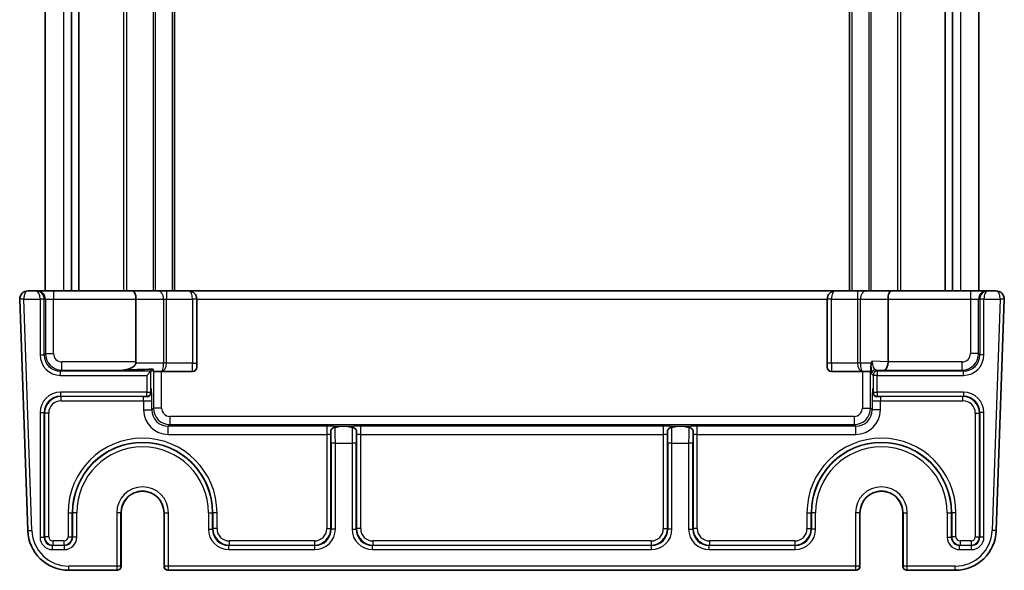
# Model space of a CAD drawing. Units: millimetres. Extents: x 29 to 3578, y 16 to 718.
# Drawn here: x 1583 to 1703, y 421 to 488 of the extents above; entities that cross this region are included whole.
import ezdxf

# ---------------------------------------------------------------- set-up
doc = ezdxf.new("R2010")
doc.units = ezdxf.units.MM
doc.header["$LTSCALE"] = 2
doc.layers.add('Visible (ISO)', color=7, linetype='Continuous', lineweight=35)
doc.layers.add('Visible Narrow (ISO)', color=7, linetype='Continuous', lineweight=25)

msp = doc.modelspace()

# ---------------------------------------------------------------- linework, layer by layer
at = {"layer": 'Visible (ISO)'}
for p, q in [((1586.5438, 520.8122), (1586.5438, 454.8122)), ((1589.7347, 520.8122), (1589.7347, 454.8122)), ((1590.6528, 520.8122), (1590.6528, 454.8122)), ((1602.2938, 520.8122), (1602.2938, 454.8122)), ((1684.4938, 520.8122), (1684.4938, 454.8122)), ((1696.1348, 520.8122), (1696.1348, 454.8122)), ((1697.0528, 520.8122), (1697.0528, 454.8122)), ((1700.2438, 520.8122), (1700.2438, 454.8122)), ((1585.4281, 454.8122), (1584.4293, 454.8122)), ((1585.5597, 454.8122), (1585.4281, 454.8122)), ((1587.5585, 454.8122), (1585.5597, 454.8122)), ((1597.1795, 454.8122), (1587.5585, 454.8122)), ((1600.2402, 454.8122), (1597.1795, 454.8122)), ((1601.3009, 454.8122), (1600.2402, 454.8122)), ((1603.9938, 454.8122), (1601.3009, 454.8122)), ((1682.7938, 454.8122), (1603.9938, 454.8122)), ((1685.4867, 454.8122), (1682.7938, 454.8122)), ((1686.5473, 454.8122), (1685.4867, 454.8122)), ((1689.608, 454.8122), (1686.5473, 454.8122)), ((1699.229, 454.8122), (1689.608, 454.8122)), ((1701.2278, 454.8122), (1699.229, 454.8122)), ((1701.3594, 454.8122), (1701.2278, 454.8122)), ((1702.3582, 454.8122), (1701.3594, 454.8122)), ((1583.4299, 453.7773), (1584.4126, 425.6377)), ((1597.5938, 453.8122), (1597.5938, 446.1769)), ((1604.9938, 446.0122), (1604.9938, 453.8122)), ((1681.7938, 453.8122), (1681.7938, 446.0122)), ((1689.1938, 453.8122), (1689.1938, 446.1871)), ((1702.375, 425.6377), (1703.3576, 453.7773)), ((1599.4106, 445.029), (1598.9109, 444.5293)), ((1599.4106, 445.029), (1599.6804, 445.2989)), ((1599.7163, 445.0122), (1600.6789, 445.0122)), ((1600.7156, 445.0122), (1604.4938, 445.0122)), ((1604.9938, 446.0122), (1604.9938, 445.5122)), ((1681.7938, 445.5122), (1681.7938, 446.0122)), ((1682.2938, 445.0122), (1686.0719, 445.0122)), ((1686.1086, 445.0122), (1687.0712, 445.0122)), ((1595.7805, 427.8122), (1595.7805, 421.3122)), ((1601.007, 421.3122), (1601.007, 427.8122)), ((1685.7805, 427.8122), (1685.7805, 421.3122)), ((1691.007, 421.3122), (1691.007, 427.8122)), ((1589.4095, 420.8122), (1595.2412, 420.8122)), ((1595.2412, 420.8122), (1595.2805, 420.8122)), ((1601.507, 420.8122), (1601.5463, 420.8122)), ((1601.5463, 420.8122), (1685.2412, 420.8122)), ((1685.2412, 420.8122), (1685.2805, 420.8122)), ((1691.507, 420.8122), (1691.5463, 420.8122)), ((1691.5463, 420.8122), (1697.378, 420.8122))]:
    msp.add_line(p, q, dxfattribs=at)
for centre, radius, start, end in [((1584.4293, 453.8122), 1, 90, 180), ((1603.9938, 453.8122), 1, 0, 90), ((1682.7938, 453.8122), 1, 90, 180), ((1702.3582, 453.8122), 1, 0, 90), ((1584.4293, 453.8122), 1, 180, 182), ((1702.3582, 453.8122), 1, 358, 0), ((1596.5938, 446.1769), 1, 350.518034, 0), ((1604.4938, 445.5122), 0.5, 270, 0), ((1682.2938, 445.5122), 0.5, 180, 270), ((1598.3938, 427.8122), 2.6133, 0, 180), ((1688.3938, 427.8122), 2.6133, 0, 180), ((1589.4095, 425.8122), 5, 182, 270), ((1697.378, 425.8122), 5, 270, 358), ((1595.2805, 421.3122), 0.5, 270, 0), ((1601.507, 421.3122), 0.5, 180, 270), ((1685.2805, 421.3122), 0.5, 270, 0), ((1691.507, 421.3122), 0.5, 180, 270)]:
    msp.add_arc(centre, radius, start, end, dxfattribs=at)
for centre, major_axis, ratio, start_param, end_param in [((1597.1795, 453.8122), (0, -1), 0.41421356, 1.57079633, 3.14159265), ((1689.608, 453.8122), (0, -1), 0.41421356, 3.14159265, 4.71238898), ((1688.7795, 446.1769), (0.0175, 1), 0.4140351, 3.18372612, 4.71961586), ((1687.7795, 446.2118), (1.4138, -0.0494), 0.70689131, 0.01445377, 0.02468018), ((1619.1158, 446.0122), (-28.6712, -0.9988), 0.0017183, 0.63257813, 0.82587333), ((1599.7163, 446.0122), (0, 1), 0.05117241, 2.36500481, 3.14031713), ((1687.0712, 446.0122), (0, -1), 0.05117241, 0.00127552, 1.2848317)]:
    msp.add_ellipse(centre, major_axis=major_axis, ratio=ratio, start_param=start_param, end_param=end_param, dxfattribs=at)
for points, knots in [([(1687.1707, 446.0122), (1687.1931, 446.0971), (1687.2231, 446.177), (1687.2608, 446.253), (1687.2612, 446.2538), (1687.2616, 446.2546)], [0.0390318376, 0.0390318376, 0.0390318376, 0.0390318376, 0.0664098384, 0.0664098384, 0.0667032785, 0.0667032785, 0.0667032785, 0.0667032785]), ([(1597.5801, 446.0122), (1597.5793, 446.0076), (1597.5785, 446.003), (1597.5643, 445.932), (1597.5342, 445.8673), (1597.4548, 445.7518), (1597.4056, 445.7007), (1597.2232, 445.5408), (1597.0371, 445.4436), (1596.595, 445.2653), (1596.2447, 445.1857), (1595.9934, 445.1775)], [-0.207278935, -0.207278935, -0.207278935, -0.207278935, -0.205882967, -0.205882967, -0.1852098, -0.1852098, -0.164536633, -0.164536633, -0.106848094, -0.106848094, -0.005001081, -0.005001081, -0.005001081, -0.005001081]), ([(1687.1203, 445.7301), (1687.1205, 445.7431), (1687.1211, 445.7561), (1687.1263, 445.8317), (1687.1381, 445.8869), (1687.1499, 445.9339), (1687.1501, 445.9348), (1687.151, 445.9383), (1687.1517, 445.9409), (1687.1585, 445.9677), (1687.165, 445.9907), (1687.1707, 446.0122)], [0, 0, 0, 0, 0.0042485175, 0.0042485175, 0.0246742428, 0.0246742428, 0.0250692885, 0.0250692885, 0.0262278975, 0.0262278975, 0.0369380845, 0.0369380845, 0.0369380845, 0.0369380845]), ([(1599.4412, 442.7632), (1599.4412, 442.7632), (1599.4412, 442.7628), (1599.4407, 442.7587), (1599.4395, 442.7464), (1599.4365, 442.7057), (1599.4344, 442.6732), (1599.4304, 442.5951), (1599.4283, 442.5492), (1599.4258, 442.4811), (1599.4252, 442.4637), (1599.4246, 442.4457)], [1.858308829, 1.858308829, 1.858308829, 1.858308829, 1.88007949, 1.88007949, 2.002535039, 2.002535039, 2.163825808, 2.163825808, 2.325116577, 2.325116577, 2.378179748, 2.378179748, 2.378179748, 2.378179748]), ([(1687.3629, 442.4457), (1687.3611, 442.5004), (1687.3591, 442.55), (1687.3551, 442.6368), (1687.353, 442.674), (1687.3492, 442.732), (1687.3473, 442.7533), (1687.3464, 442.7623), (1687.3463, 442.7632), (1687.3463, 442.7632)], [-2.378179748, -2.378179748, -2.378179748, -2.378179748, -2.216888978, -2.216888978, -2.055598209, -2.055598209, -1.89430744, -1.89430744, -1.858308829, -1.858308829, -1.858308829, -1.858308829]), ([(1598.9503, 441.9559), (1598.89, 441.9538), (1598.8263, 441.9518), (1598.6653, 441.9471), (1598.5727, 441.9446), (1598.4674, 441.9418), (1598.4661, 441.9418), (1598.4648, 441.9417)], [0.1341135383, 0.1341135383, 0.1341135383, 0.1341135383, 0.1704316785, 0.1704316785, 0.2223337325, 0.2223337325, 0.2229882336, 0.2229882336, 0.2229882336, 0.2229882336]), ([(1599.4246, 442.481), (1599.4246, 442.4799), (1599.4247, 442.4788), (1599.4266, 442.4065), (1599.4142, 442.3356), (1599.3619, 442.2036), (1599.3222, 442.1432), (1599.2095, 442.0339), (1599.1369, 441.9938), (1599.022, 441.9621), (1598.9846, 441.9571), (1598.9503, 441.9559)], [-0.000452833, -0.000452833, -0.000452833, -0.000452833, 0, 0, 0.029271548, 0.029271548, 0.058583239, 0.058583239, 0.093140514, 0.093140514, 0.111053802, 0.111053802, 0.111053802, 0.111053802]), ([(1687.8372, 441.9559), (1687.8029, 441.9571), (1687.7655, 441.9621), (1687.6506, 441.9938), (1687.578, 442.0339), (1687.4654, 442.1432), (1687.4256, 442.2036), (1687.3733, 442.3356), (1687.3609, 442.4065), (1687.3628, 442.4788), (1687.3629, 442.4799), (1687.3629, 442.481)], [0.0494894527, 0.0494894527, 0.0494894527, 0.0494894527, 0.063009725, 0.063009725, 0.0890922492, 0.0890922492, 0.1112156056, 0.1112156056, 0.1333086632, 0.1333086632, 0.1336504444, 0.1336504444, 0.1336504444, 0.1336504444]), ([(1688.3227, 441.9417), (1688.3214, 441.9418), (1688.3201, 441.9418), (1688.2088, 441.9447), (1688.0987, 441.9477), (1687.9392, 441.9525), (1687.8871, 441.9542), (1687.8372, 441.9559)], [-0.000494602, -0.000494602, -0.000494602, -0.000494602, 0, 0, 0.0414610419, 0.0414610419, 0.0627058117, 0.0627058117, 0.0627058117, 0.0627058117]), ([(1621.3233, 437.2959), (1621.3233, 437.2972), (1621.3234, 437.2986), (1621.3263, 437.4098), (1621.3293, 437.5199), (1621.3338, 437.6694), (1621.3351, 437.7121), (1621.3366, 437.7534)], [-0.0004945958, -0.0004945958, -0.0004945958, -0.0004945958, 0, 0, 0.0414610524, 0.0414610524, 0.0587622734, 0.0587622734, 0.0587622734, 0.0587622734]), ([(1621.3366, 437.7534), (1621.3381, 437.799), (1621.3487, 437.8507), (1621.3981, 437.9557), (1621.4345, 438.003), (1621.5181, 438.0788), (1621.5633, 438.1084), (1621.643, 438.1488), (1621.6767, 438.1628), (1621.7309, 438.1818), (1621.7508, 438.188), (1621.7947, 438.2004), (1621.8177, 438.2061), (1621.8391, 438.2109)], [0, 0, 0, 0, 0.0191180319, 0.0191180319, 0.0385376176, 0.0385376176, 0.0562260411, 0.0562260411, 0.0683599716, 0.0683599716, 0.0756071588, 0.0756071588, 0.0846810384, 0.0846810384, 0.0846810384, 0.0846810384]), ([(1621.8391, 438.2109), (1622.0203, 438.2516), (1622.1811, 438.2849), (1622.3202, 438.2921), (1622.3217, 438.2922), (1622.3232, 438.2923)], [0.0016608746, 0.0016608746, 0.0016608746, 0.0016608746, 0.0709253404, 0.0709253404, 0.0716829957, 0.0716829957, 0.0716829957, 0.0716829957]), ([(1623.4643, 438.2923), (1623.4658, 438.2922), (1623.4673, 438.2921), (1623.6064, 438.2849), (1623.7672, 438.2516), (1623.9484, 438.2109)], [-0.0007624102, -0.0007624102, -0.0007624102, -0.0007624102, 0, 0, 0.0696991614, 0.0696991614, 0.0696991614, 0.0696991614]), ([(1623.9484, 438.2109), (1623.9766, 438.2046), (1624.0073, 438.1968), (1624.0726, 438.1768), (1624.1057, 438.1649), (1624.177, 438.1336), (1624.2139, 438.1138), (1624.2906, 438.0619), (1624.3279, 438.0283), (1624.3873, 437.9557), (1624.4097, 437.9173), (1624.4415, 437.8356), (1624.4496, 437.793), (1624.451, 437.7534)], [0, 0, 0, 0, 0.0107756055, 0.0107756055, 0.0214850325, 0.0214850325, 0.0341476558, 0.0341476558, 0.0503261692, 0.0503261692, 0.0658423647, 0.0658423647, 0.0824565841, 0.0824565841, 0.0824565841, 0.0824565841]), ([(1624.451, 437.7534), (1624.4527, 437.7015), (1624.4544, 437.6472), (1624.4589, 437.4964), (1624.4613, 437.4038), (1624.4641, 437.2986), (1624.4642, 437.2972), (1624.4642, 437.2959)], [0.1396863124, 0.1396863124, 0.1396863124, 0.1396863124, 0.1704316785, 0.1704316785, 0.2223337325, 0.2223337325, 0.2229882632, 0.2229882632, 0.2229882632, 0.2229882632]), ([(1662.3233, 437.2959), (1662.3233, 437.2972), (1662.3234, 437.2986), (1662.3263, 437.4098), (1662.3293, 437.5199), (1662.3338, 437.6694), (1662.3351, 437.7121), (1662.3366, 437.7534)], [-0.000494599, -0.000494599, -0.000494599, -0.000494599, 0, 0, 0.041461047, 0.041461047, 0.0587622646, 0.0587622646, 0.0587622646, 0.0587622646]), ([(1662.3366, 437.7534), (1662.3381, 437.799), (1662.3487, 437.8507), (1662.3981, 437.9557), (1662.4345, 438.003), (1662.5181, 438.0788), (1662.5633, 438.1084), (1662.643, 438.1488), (1662.6767, 438.1628), (1662.7309, 438.1818), (1662.7508, 438.188), (1662.7947, 438.2004), (1662.8177, 438.2061), (1662.8391, 438.2109)], [0, 0, 0, 0, 0.0191180319, 0.0191180319, 0.0385376176, 0.0385376176, 0.0562260411, 0.0562260411, 0.0683599716, 0.0683599716, 0.0756071588, 0.0756071588, 0.0846810384, 0.0846810384, 0.0846810384, 0.0846810384]), ([(1662.8391, 438.2109), (1663.0203, 438.2516), (1663.1811, 438.2849), (1663.3202, 438.2921), (1663.3217, 438.2922), (1663.3232, 438.2923)], [0.0016608746, 0.0016608746, 0.0016608746, 0.0016608746, 0.0709253399, 0.0709253399, 0.0716829952, 0.0716829952, 0.0716829952, 0.0716829952]), ([(1664.4643, 438.2923), (1664.4658, 438.2922), (1664.4673, 438.2921), (1664.6064, 438.2849), (1664.7672, 438.2516), (1664.9484, 438.2109)], [-0.0007624102, -0.0007624102, -0.0007624102, -0.0007624102, 0, 0, 0.0696991614, 0.0696991614, 0.0696991614, 0.0696991614]), ([(1664.9484, 438.2109), (1664.9766, 438.2046), (1665.0073, 438.1968), (1665.0726, 438.1768), (1665.1057, 438.1649), (1665.177, 438.1336), (1665.2139, 438.1138), (1665.2906, 438.0619), (1665.3279, 438.0283), (1665.3873, 437.9557), (1665.4097, 437.9173), (1665.4415, 437.8356), (1665.4496, 437.793), (1665.451, 437.7534)], [0, 0, 0, 0, 0.0107756055, 0.0107756055, 0.0214850325, 0.0214850325, 0.0341476558, 0.0341476558, 0.0503261692, 0.0503261692, 0.0658423647, 0.0658423647, 0.0824565841, 0.0824565841, 0.0824565841, 0.0824565841]), ([(1665.451, 437.7534), (1665.4527, 437.7015), (1665.4544, 437.6472), (1665.4589, 437.4964), (1665.4613, 437.4038), (1665.4641, 437.2986), (1665.4642, 437.2972), (1665.4642, 437.2959)], [0.1396863124, 0.1396863124, 0.1396863124, 0.1396863124, 0.1704316785, 0.1704316785, 0.2223337325, 0.2223337325, 0.2229882487, 0.2229882487, 0.2229882487, 0.2229882487])]:
    msp.add_open_spline(points, degree=3, knots=knots, dxfattribs=at)
for points in [[(1599.7162, 445.0122), (1599.7163, 445.0122), (1599.7163, 445.0122), (1599.7163, 445.0122)], [(1600.6789, 445.0122), (1600.6791, 445.0122), (1600.6794, 445.0122), (1600.6797, 445.0122)], [(1600.6799, 445.0122), (1600.6919, 445.0122), (1600.7038, 445.0122), (1600.7156, 445.0122)], [(1686.0719, 445.0122), (1686.0837, 445.0122), (1686.0956, 445.0122), (1686.1076, 445.0122)], [(1686.1078, 445.0122), (1686.1081, 445.0122), (1686.1084, 445.0122), (1686.1086, 445.0122)], [(1687.0712, 445.0122), (1687.0712, 445.0122), (1687.0712, 445.0122), (1687.0713, 445.0122)]]:
    msp.add_open_spline(points, degree=3, dxfattribs=at)
at = {"layer": 'Visible Narrow (ISO)'}
for p, q in [((1588.7623, 520.8122), (1588.7623, 454.8122)), ((1596.0868, 520.8122), (1596.0868, 454.8122)), ((1596.4403, 520.8122), (1596.4403, 454.8122)), ((1599.706, 520.8122), (1599.706, 454.8122)), ((1599.9181, 520.8122), (1599.9181, 454.8122)), ((1601.9938, 520.8122), (1601.9938, 454.8122)), ((1684.7938, 520.8122), (1684.7938, 454.8122)), ((1686.8694, 520.8122), (1686.8694, 454.8122)), ((1687.0815, 520.8122), (1687.0815, 454.8122)), ((1690.3472, 520.8122), (1690.3472, 454.8122)), ((1690.7008, 520.8122), (1690.7008, 454.8122)), ((1698.0252, 520.8122), (1698.0252, 454.8122)), ((1587.5585, 454.8122), (1587.5585, 453.8122)), ((1601.3009, 454.8122), (1601.3009, 453.8122)), ((1685.4867, 454.8122), (1685.4867, 453.8122)), ((1699.229, 454.8122), (1699.229, 453.8122)), ((1583.9293, 453.8122), (1583.4293, 453.8122)), ((1583.9296, 453.7947), (1583.4299, 453.7773)), ((1583.9293, 453.8122), (1585.9109, 453.8122)), ((1584.9122, 425.6551), (1583.9296, 453.7947)), ((1585.9109, 453.8122), (1585.9109, 447.0278)), ((1586.4106, 453.8122), (1585.9109, 453.8122)), ((1586.4106, 447.0278), (1586.4106, 453.8122)), ((1586.4106, 453.8122), (1586.5591, 453.8122)), ((1586.5591, 453.8122), (1587.5585, 453.8122)), ((1586.5591, 453.8122), (1586.5591, 447.1763)), ((1587.5585, 453.8122), (1597.5938, 453.8122)), ((1587.5585, 447.1763), (1587.5585, 453.8122)), ((1597.5938, 453.8122), (1600.9473, 453.8122)), ((1600.9473, 453.8122), (1600.9473, 446.0122)), ((1600.9473, 453.8122), (1601.3009, 453.8122)), ((1601.3009, 446.0122), (1601.3009, 453.8122)), ((1601.3009, 453.8122), (1604.4938, 453.8122)), ((1604.4938, 453.8122), (1604.4938, 446.0122)), ((1604.9938, 453.8122), (1604.4938, 453.8122)), ((1604.9938, 453.8122), (1681.7938, 453.8122)), ((1682.2938, 453.8122), (1681.7938, 453.8122)), ((1682.2938, 446.0122), (1682.2938, 453.8122)), ((1682.2938, 453.8122), (1685.4867, 453.8122)), ((1685.4867, 453.8122), (1685.4867, 446.0122)), ((1685.4867, 453.8122), (1685.8402, 453.8122)), ((1685.8402, 446.0122), (1685.8402, 453.8122)), ((1685.8402, 453.8122), (1689.1938, 453.8122)), ((1689.1938, 453.8122), (1699.229, 453.8122)), ((1699.229, 453.8122), (1700.2284, 453.8122)), ((1699.229, 453.8122), (1699.229, 447.1763)), ((1700.2284, 453.8122), (1700.3769, 453.8122)), ((1700.2284, 447.1763), (1700.2284, 453.8122)), ((1700.3769, 453.8122), (1700.3769, 447.0278)), ((1700.8766, 453.8122), (1700.3769, 453.8122)), ((1700.8766, 447.0278), (1700.8766, 453.8122)), ((1700.8766, 453.8122), (1702.8582, 453.8122)), ((1702.8579, 453.7947), (1701.8753, 425.6551)), ((1703.3576, 453.7773), (1702.8579, 453.7947)), ((1703.3582, 453.8122), (1702.8582, 453.8122)), ((1585.9109, 447.0278), (1586.4106, 447.0278)), ((1586.5591, 447.1763), (1586.4106, 447.0278)), ((1586.5591, 447.1763), (1587.5585, 447.1763)), ((1588.5579, 445.1775), (1588.5579, 446.1769)), ((1597.5938, 446.1769), (1588.5579, 446.1769)), ((1689.1938, 446.1871), (1687.2616, 446.2546)), ((1698.2296, 446.1769), (1689.1937, 446.1769)), ((1698.2296, 445.1775), (1698.2296, 446.1769)), ((1700.2284, 447.1763), (1699.229, 447.1763)), ((1700.3769, 447.0278), (1700.2284, 447.1763)), ((1700.8766, 447.0278), (1700.3769, 447.0278)), ((1588.4094, 445.029), (1588.5579, 445.1775)), ((1599.4106, 445.029), (1588.4094, 445.029)), ((1588.4094, 444.5293), (1588.4094, 445.029)), ((1588.5579, 445.1775), (1595.9934, 445.1775)), ((1600.9473, 446.0122), (1597.5801, 446.0122)), ((1599.4106, 442.495), (1599.4106, 445.029)), ((1599.7162, 445.0122), (1599.7162, 440.5461)), ((1600.7156, 440.5461), (1600.7156, 445.0122)), ((1601.3009, 446.0122), (1600.9473, 446.0122)), ((1604.4938, 446.0122), (1601.3009, 446.0122)), ((1604.4938, 446.0122), (1604.9938, 446.0122)), ((1604.4938, 445.0122), (1604.4938, 446.0122)), ((1682.2938, 446.0122), (1681.7938, 446.0122)), ((1682.2938, 446.0122), (1682.2938, 445.0122)), ((1685.4867, 446.0122), (1682.2938, 446.0122)), ((1685.8402, 446.0122), (1685.4867, 446.0122)), ((1687.1707, 446.0122), (1685.8402, 446.0122)), ((1686.0719, 445.0122), (1686.0719, 440.5461)), ((1687.0713, 440.5461), (1687.0713, 445.0122)), ((1687.8766, 445.029), (1687.6901, 445.2156)), ((1687.6901, 445.2156), (1688.7795, 445.1775)), ((1687.8766, 445.029), (1687.8766, 444.5293)), ((1698.3781, 445.029), (1687.8766, 445.029)), ((1688.7795, 445.1775), (1698.2296, 445.1775)), ((1698.2296, 445.1775), (1698.3781, 445.029)), ((1698.3781, 444.5293), (1698.3781, 445.029)), ((1588.4094, 444.5293), (1598.9109, 444.5293)), ((1598.9109, 444.5293), (1598.9109, 442.495)), ((1687.1904, 444.7159), (1687.3769, 444.5293)), ((1687.8766, 444.5293), (1687.3769, 444.5293)), ((1687.3769, 444.5293), (1687.3769, 442.495)), ((1687.8766, 444.5293), (1698.3781, 444.5293)), ((1687.8766, 442.495), (1687.8766, 444.5293)), ((1598.9109, 442.495), (1588.4094, 442.495)), ((1588.4094, 442.495), (1588.4094, 441.9953)), ((1588.4094, 441.9953), (1598.9109, 441.9953)), ((1588.463, 441.9417), (1588.4094, 441.9953)), ((1598.4648, 441.9417), (1588.463, 441.9417)), ((1588.463, 441.442), (1588.463, 441.9417)), ((1588.463, 441.442), (1598.5154, 441.442)), ((1598.5154, 441.442), (1599.5148, 441.442)), ((1598.5154, 441.442), (1598.5154, 440.3447)), ((1598.9109, 442.495), (1599.4106, 442.495)), ((1598.9109, 441.9953), (1598.9109, 442.495)), ((1598.9109, 441.9953), (1598.9503, 441.9559)), ((1599.4246, 442.481), (1599.4106, 442.495)), ((1599.5148, 440.3447), (1599.5148, 441.442)), ((1687.2728, 441.442), (1688.2721, 441.442)), ((1687.2728, 441.442), (1687.2728, 440.3447)), ((1687.3769, 442.495), (1687.3629, 442.481)), ((1687.3769, 442.495), (1687.8766, 442.495)), ((1687.8372, 441.9559), (1687.8766, 441.9953)), ((1698.3781, 442.495), (1687.8766, 442.495)), ((1687.8766, 442.495), (1687.8766, 441.9953)), ((1687.8766, 441.9953), (1698.3781, 441.9953)), ((1688.2721, 440.3447), (1688.2721, 441.442)), ((1688.2721, 441.442), (1698.3245, 441.442)), ((1698.3245, 441.9417), (1688.3227, 441.9417)), ((1698.3781, 441.9953), (1698.3245, 441.9417)), ((1698.3245, 441.442), (1698.3245, 441.9417)), ((1698.3781, 442.495), (1698.3781, 441.9953)), ((1598.5154, 440.3447), (1599.5148, 440.3447)), ((1599.7162, 440.5461), (1599.5148, 440.3447)), ((1600.7156, 440.5461), (1599.7162, 440.5461)), ((1686.0719, 440.5461), (1687.0713, 440.5461)), ((1687.2728, 440.3447), (1687.0713, 440.5461)), ((1688.2721, 440.3447), (1687.2728, 440.3447)), ((1585.9109, 439.9965), (1585.9109, 424.8284)), ((1585.9109, 439.9965), (1586.4106, 439.9965)), ((1586.4106, 424.8284), (1586.4106, 439.9965)), ((1586.4106, 439.9965), (1586.4642, 439.9429)), ((1586.9639, 439.9429), (1586.4642, 439.9429)), ((1586.4642, 439.9429), (1586.4642, 424.882)), ((1586.9639, 424.882), (1586.9639, 439.9429)), ((1685.0725, 439.5467), (1601.715, 439.5467)), ((1601.715, 439.5467), (1601.715, 438.5474)), ((1685.0725, 439.5467), (1685.0725, 438.5474)), ((1699.8236, 439.9429), (1699.8236, 424.882)), ((1699.8236, 439.9429), (1700.3233, 439.9429)), ((1700.3233, 439.9429), (1700.3769, 439.9965)), ((1700.3233, 424.882), (1700.3233, 439.9429)), ((1700.8766, 439.9965), (1700.3769, 439.9965)), ((1700.3769, 439.9965), (1700.3769, 424.8284)), ((1700.8766, 424.8284), (1700.8766, 439.9965)), ((1601.5135, 438.3459), (1601.715, 438.5474)), ((1620.8236, 438.3459), (1601.5135, 438.3459)), ((1601.5135, 437.3465), (1601.5135, 438.3459)), ((1601.715, 438.5474), (1685.0725, 438.5474)), ((1620.8236, 438.3459), (1620.8236, 437.3465)), ((1623.4643, 438.2923), (1622.3232, 438.2923)), ((1661.8236, 438.3459), (1624.9639, 438.3459)), ((1624.9639, 437.3465), (1624.9639, 438.3459)), ((1661.8236, 438.3459), (1661.8236, 437.3465)), ((1664.4643, 438.2923), (1663.3232, 438.2923)), ((1665.9639, 437.3465), (1665.9639, 438.3459)), ((1685.274, 438.3459), (1665.9639, 438.3459)), ((1685.0725, 438.5474), (1685.274, 438.3459)), ((1685.274, 437.3465), (1685.274, 438.3459)), ((1601.5135, 437.3465), (1620.8236, 437.3465)), ((1620.8236, 437.3465), (1620.8236, 425.8814)), ((1621.3233, 425.8814), (1621.3233, 437.2959)), ((1624.4642, 437.2959), (1624.4642, 425.8814)), ((1624.9639, 437.3465), (1661.8236, 437.3465)), ((1624.9639, 425.8814), (1624.9639, 437.3465)), ((1661.8236, 437.3465), (1661.8236, 425.8814)), ((1662.3233, 425.8814), (1662.3233, 437.2959)), ((1665.4642, 437.2959), (1665.4642, 425.8814)), ((1665.9639, 437.3465), (1685.274, 437.3465)), ((1665.9639, 425.8814), (1665.9639, 437.3465)), ((1621.3769, 436.2935), (1621.3769, 425.8278)), ((1621.8766, 436.2935), (1621.3769, 436.2935)), ((1621.8766, 425.8278), (1621.8766, 436.2935)), ((1621.8766, 436.2935), (1623.9109, 436.2935)), ((1623.9109, 436.2935), (1623.9109, 425.8278)), ((1624.4106, 436.2935), (1623.9109, 436.2935)), ((1624.4106, 425.8278), (1624.4106, 436.2935)), ((1662.3769, 436.2935), (1662.3769, 425.8278)), ((1662.8766, 436.2935), (1662.3769, 436.2935)), ((1662.8766, 425.8278), (1662.8766, 436.2935)), ((1662.8766, 436.2935), (1664.9109, 436.2935)), ((1664.9109, 436.2935), (1664.9109, 425.8278)), ((1665.4106, 436.2935), (1664.9109, 436.2935)), ((1665.4106, 425.8278), (1665.4106, 436.2935)), ((1589.3236, 427.8122), (1589.3236, 424.882)), ((1589.3236, 427.8122), (1589.8233, 427.8122)), ((1589.8233, 424.882), (1589.8233, 427.8122)), ((1589.8769, 427.8122), (1589.8233, 427.8122)), ((1590.3766, 427.8122), (1589.8769, 427.8122)), ((1589.8769, 427.8122), (1589.8769, 424.8284)), ((1590.3766, 424.8284), (1590.3766, 427.8122)), ((1595.2412, 427.8122), (1595.2412, 421.3122)), ((1595.741, 427.8122), (1595.2412, 427.8122)), ((1595.741, 421.3122), (1595.741, 427.8122)), ((1595.7803, 427.8122), (1595.741, 427.8122)), ((1595.7805, 427.8122), (1595.7803, 427.8122)), ((1595.7803, 427.8122), (1595.7803, 421.3122)), ((1601.007, 427.8122), (1601.0072, 427.8122)), ((1601.0072, 421.3122), (1601.0072, 427.8122)), ((1601.0072, 427.8122), (1601.0465, 427.8122)), ((1601.0465, 427.8122), (1601.0465, 421.3122)), ((1601.0465, 427.8122), (1601.5463, 427.8122)), ((1601.5463, 421.3122), (1601.5463, 427.8122)), ((1606.4109, 427.8122), (1606.4109, 425.8278)), ((1606.4109, 427.8122), (1606.9106, 427.8122)), ((1606.9106, 425.8278), (1606.9106, 427.8122)), ((1606.9106, 427.8122), (1606.9642, 427.8122)), ((1607.4639, 427.8122), (1606.9642, 427.8122)), ((1606.9642, 427.8122), (1606.9642, 425.8814)), ((1607.4639, 425.8814), (1607.4639, 427.8122)), ((1679.3236, 427.8122), (1679.3236, 425.8814)), ((1679.3236, 427.8122), (1679.8233, 427.8122)), ((1679.8233, 425.8814), (1679.8233, 427.8122)), ((1679.8769, 427.8122), (1679.8233, 427.8122)), ((1680.3766, 427.8122), (1679.8769, 427.8122)), ((1679.8769, 427.8122), (1679.8769, 425.8278)), ((1680.3766, 425.8278), (1680.3766, 427.8122)), ((1685.2412, 427.8122), (1685.2412, 421.3122)), ((1685.741, 427.8122), (1685.2412, 427.8122)), ((1685.741, 421.3122), (1685.741, 427.8122)), ((1685.7803, 427.8122), (1685.741, 427.8122)), ((1685.7805, 427.8122), (1685.7803, 427.8122)), ((1685.7803, 427.8122), (1685.7803, 421.3122)), ((1691.007, 427.8122), (1691.0072, 427.8122)), ((1691.0072, 421.3122), (1691.0072, 427.8122)), ((1691.0072, 427.8122), (1691.0465, 427.8122)), ((1691.0465, 427.8122), (1691.0465, 421.3122)), ((1691.0465, 427.8122), (1691.5463, 427.8122)), ((1691.5463, 421.3122), (1691.5463, 427.8122)), ((1696.4109, 427.8122), (1696.4109, 424.8284)), ((1696.4109, 427.8122), (1696.9106, 427.8122)), ((1696.9106, 424.8284), (1696.9106, 427.8122)), ((1696.9106, 427.8122), (1696.9642, 427.8122)), ((1697.4639, 427.8122), (1696.9642, 427.8122)), ((1696.9642, 427.8122), (1696.9642, 424.882)), ((1697.4639, 424.882), (1697.4639, 427.8122)), ((1606.4109, 425.8278), (1606.9106, 425.8278)), ((1606.9642, 425.8814), (1606.9106, 425.8278)), ((1607.4639, 425.8814), (1606.9642, 425.8814)), ((1620.8236, 425.8814), (1621.3233, 425.8814)), ((1621.3769, 425.8278), (1621.3233, 425.8814)), ((1621.8766, 425.8278), (1621.3769, 425.8278)), ((1623.9109, 425.8278), (1624.4106, 425.8278)), ((1624.4642, 425.8814), (1624.4106, 425.8278)), ((1624.9639, 425.8814), (1624.4642, 425.8814)), ((1661.8236, 425.8814), (1662.3233, 425.8814)), ((1662.3769, 425.8278), (1662.3233, 425.8814)), ((1662.8766, 425.8278), (1662.3769, 425.8278)), ((1664.9109, 425.8278), (1665.4106, 425.8278)), ((1665.4642, 425.8814), (1665.4106, 425.8278)), ((1665.9639, 425.8814), (1665.4642, 425.8814)), ((1679.3236, 425.8814), (1679.8233, 425.8814)), ((1679.8769, 425.8278), (1679.8233, 425.8814)), ((1680.3766, 425.8278), (1679.8769, 425.8278)), ((1584.4126, 425.6377), (1584.9122, 425.6551)), ((1585.9109, 424.8284), (1586.4106, 424.8284)), ((1586.4642, 424.882), (1586.4106, 424.8284)), ((1586.9639, 424.882), (1586.4642, 424.882)), ((1589.3236, 424.882), (1589.8233, 424.882)), ((1589.8769, 424.8284), (1589.8233, 424.882)), ((1590.3766, 424.8284), (1589.8769, 424.8284)), ((1696.4109, 424.8284), (1696.9106, 424.8284)), ((1696.9642, 424.882), (1696.9106, 424.8284)), ((1697.4639, 424.882), (1696.9642, 424.882)), ((1699.8236, 424.882), (1700.3233, 424.882)), ((1700.3769, 424.8284), (1700.3233, 424.882)), ((1700.8766, 424.8284), (1700.3769, 424.8284)), ((1702.375, 425.6377), (1701.8753, 425.6551)), ((1587.41, 423.829), (1587.4636, 423.8826)), ((1587.41, 423.3293), (1587.41, 423.829)), ((1588.8775, 423.829), (1587.41, 423.829)), ((1588.8239, 424.3823), (1587.4636, 424.3823)), ((1587.4636, 424.3823), (1587.4636, 423.8826)), ((1587.4636, 423.8826), (1588.8239, 423.8826)), ((1588.8239, 424.3823), (1588.8239, 423.8826)), ((1588.8239, 423.8826), (1588.8775, 423.829)), ((1588.8775, 423.3293), (1588.8775, 423.829)), ((1608.9094, 423.829), (1608.963, 423.8826)), ((1608.9094, 423.3293), (1608.9094, 423.829)), ((1619.3781, 423.829), (1608.9094, 423.829)), ((1619.3245, 424.3823), (1608.963, 424.3823)), ((1608.963, 424.3823), (1608.963, 423.8826)), ((1608.963, 423.8826), (1619.3245, 423.8826)), ((1619.3245, 424.3823), (1619.3245, 423.8826)), ((1619.3245, 423.8826), (1619.3781, 423.829)), ((1619.3781, 423.3293), (1619.3781, 423.829)), ((1626.4094, 423.829), (1626.463, 423.8826)), ((1626.4094, 423.3293), (1626.4094, 423.829)), ((1660.3781, 423.829), (1626.4094, 423.829)), ((1660.3245, 424.3823), (1626.463, 424.3823)), ((1626.463, 424.3823), (1626.463, 423.8826)), ((1626.463, 423.8826), (1660.3245, 423.8826)), ((1660.3245, 424.3823), (1660.3245, 423.8826)), ((1660.3245, 423.8826), (1660.3781, 423.829)), ((1660.3781, 423.3293), (1660.3781, 423.829)), ((1667.4094, 423.829), (1667.463, 423.8826)), ((1667.4094, 423.3293), (1667.4094, 423.829)), ((1677.8781, 423.829), (1667.4094, 423.829)), ((1677.8245, 424.3823), (1667.463, 424.3823)), ((1667.463, 424.3823), (1667.463, 423.8826)), ((1667.463, 423.8826), (1677.8245, 423.8826)), ((1677.8245, 424.3823), (1677.8245, 423.8826)), ((1677.8245, 423.8826), (1677.8781, 423.829)), ((1677.8781, 423.3293), (1677.8781, 423.829)), ((1697.91, 423.829), (1697.9636, 423.8826)), ((1697.91, 423.3293), (1697.91, 423.829)), ((1699.3775, 423.829), (1697.91, 423.829)), ((1699.3239, 424.3823), (1697.9636, 424.3823)), ((1697.9636, 424.3823), (1697.9636, 423.8826)), ((1697.9636, 423.8826), (1699.3239, 423.8826)), ((1699.3239, 424.3823), (1699.3239, 423.8826)), ((1699.3239, 423.8826), (1699.3775, 423.829)), ((1699.3775, 423.3293), (1699.3775, 423.829)), ((1587.41, 423.3293), (1588.8775, 423.3293)), ((1608.9094, 423.3293), (1619.3781, 423.3293)), ((1626.4094, 423.3293), (1660.3781, 423.3293)), ((1667.4094, 423.3293), (1677.8781, 423.3293)), ((1697.91, 423.3293), (1699.3775, 423.3293)), ((1595.2412, 421.3122), (1589.4095, 421.3122)), ((1589.4095, 420.8122), (1589.4095, 421.3122)), ((1595.741, 421.3122), (1595.2412, 421.3122)), ((1595.2412, 421.3122), (1595.2412, 420.8122)), ((1595.7803, 421.3122), (1595.741, 421.3122)), ((1595.7805, 421.3122), (1595.7803, 421.3122)), ((1601.0072, 421.3122), (1601.007, 421.3122)), ((1601.0465, 421.3122), (1601.0072, 421.3122)), ((1601.5463, 421.3122), (1601.0465, 421.3122)), ((1685.2412, 421.3122), (1601.5463, 421.3122)), ((1601.5463, 420.8122), (1601.5463, 421.3122)), ((1685.741, 421.3122), (1685.2412, 421.3122)), ((1685.2412, 421.3122), (1685.2412, 420.8122)), ((1685.7803, 421.3122), (1685.741, 421.3122)), ((1685.7805, 421.3122), (1685.7803, 421.3122)), ((1691.0072, 421.3122), (1691.007, 421.3122)), ((1691.0465, 421.3122), (1691.0072, 421.3122)), ((1691.5463, 421.3122), (1691.0465, 421.3122)), ((1697.378, 421.3122), (1691.5463, 421.3122)), ((1691.5463, 420.8122), (1691.5463, 421.3122)), ((1697.378, 420.8122), (1697.378, 421.3122))]:
    msp.add_line(p, q, dxfattribs=at)
for centre, radius, start, end in [((1584.4293, 453.8122), 0.5, 180, 182), ((1702.3582, 453.8122), 0.5, 358, 0), ((1598.3938, 427.8122), 9.0701, 0, 180), ((1688.3938, 427.8122), 9.0701, 0, 180), ((1598.3938, 427.8122), 8.5705, 0, 180), ((1598.3938, 427.8122), 8.5169, 0, 180), ((1598.3938, 427.8122), 8.0172, 0, 180), ((1688.3938, 427.8122), 8.5705, 0, 180), ((1688.3938, 427.8122), 8.5169, 0, 180), ((1688.3938, 427.8122), 8.0172, 0, 180), ((1598.3938, 427.8122), 3.1525, 0, 180), ((1688.3938, 427.8122), 3.1525, 0, 180), ((1598.3938, 427.8122), 2.6527, 0, 180), ((1598.3938, 427.8122), 2.6134, 0, 180), ((1688.3938, 427.8122), 2.6527, 0, 180), ((1688.3938, 427.8122), 2.6134, 0, 180), ((1589.4095, 425.8122), 4.5, 182, 270), ((1697.378, 425.8122), 4.5, 270, 358)]:
    msp.add_arc(centre, radius, start, end, dxfattribs=at)
for centre, major_axis, ratio, start_param, end_param in [((1584.4293, 453.8122), (0, 1), 0.5, 0, 1.57079633), ((1585.4281, 453.8122), (0, 1), 0.9825398, 4.71238898, 6.28318531), ((1585.4281, 453.8122), (0, -1), 0.48284439, 1.57079633, 3.14159265), ((1585.5597, 453.8122), (0, 1), 0.99939083, 4.71238898, 6.28318531), ((1600.2402, 453.8122), (0, 1), 0.70710678, 4.71238898, 6.28318531), ((1603.9938, 453.8122), (0, -1), 0.5, 1.57079633, 3.14159265), ((1682.7938, 453.8122), (0, 1), 0.5, 0, 1.57079633), ((1686.5473, 453.8122), (0, 1), 0.70710678, 0, 1.57079633), ((1701.2278, 453.8122), (0, 1), 0.99939083, 0, 1.57079633), ((1701.3594, 453.8122), (0, -1), 0.9825398, 3.14159265, 4.71238898), ((1701.3594, 453.8122), (0, 1), 0.48284439, 0, 1.57079633), ((1702.3582, 453.8122), (0, -1), 0.5, 1.57079633, 3.14159265), ((1588.4124, 447.0308), (-1.7699, -1.7699), 0.99878277, 5.49839613, 7.06797448), ((1588.4124, 447.0308), (-1.4168, -1.4168), 0.99817563, 5.49839613, 7.06797448), ((1588.5591, 447.1775), (-1.4142, -1.4142), 0.99999926, 5.49839613, 7.06797448), ((1588.5591, 447.1775), (-0.708, -0.708), 0.99878277, 5.49839613, 7.06797448), ((1687.692, 446.2149), (-0.0316, 1.0013), 0.42867922, 1.51759511, 3.06371126), ((1698.2284, 447.1775), (0.708, -0.708), 0.99878277, 5.49839613, 7.06797448), ((1698.2284, 447.1775), (1.4142, -1.4142), 0.99999926, 5.49839613, 7.06797448), ((1698.3751, 447.0308), (1.7699, -1.7699), 0.99878277, 5.49839613, 7.06797448), ((1698.3751, 447.0308), (1.4168, -1.4168), 0.99817563, 5.49839613, 7.06797448), ((1600.6795, 446.0122), (0, -1), 0.26776695, 0.00056363, 1.57079633), ((1600.6795, 446.0122), (0, 1), 0.62132034, 3.14223003, 4.71238898), ((1686.108, 446.0122), (0, -1), 0.62132034, 4.71238898, 6.28254793), ((1686.108, 446.0122), (0, 1), 0.26776695, 1.57079633, 3.14102903), ((1687.1923, 446.2149), (0.002, -1.501), 0.0511209, 5.04120476, 6.23197033), ((1687.6901, 444.7159), (0.3536, 0.3536), 0.99878277, 0.78600715, 2.3555855), ((1687.8766, 444.5293), (-0.3536, -0.3536), 0.99878277, 3.9275998, 5.49717816), ((1599.4624, 441.442), (0, 1.5), 0.03492077, 4.71238898, 7.08880257), ((1687.3251, 441.442), (0, -1.5), 0.03492077, 2.3359754, 4.71238898), ((1588.4124, 439.9935), (-1.7699, 1.7699), 0.99878277, 5.49839613, 7.06797448), ((1588.4124, 439.9935), (-1.4168, 1.4168), 0.99817563, 5.49839613, 7.06797448), ((1588.4648, 439.9411), (-1.4151, 1.4151), 0.99939064, 5.49839613, 7.06797448), ((1588.4648, 439.9411), (-1.062, 1.062), 0.99878277, 5.49839613, 7.06797448), ((1598.463, 441.442), (0, -0.5), 0.10476231, 1.57079633, 3.10668607), ((1598.9109, 442.495), (0.3536, 0.3536), 0.99878277, 3.9275998, 5.49717816), ((1687.8766, 442.495), (0.3536, -0.3536), 0.99878277, 3.9275998, 5.49717816), ((1688.3245, 441.442), (0, 0.5), 0.10476231, 0.03490659, 1.57079633), ((1698.3227, 439.9411), (1.4151, 1.4151), 0.99939064, 5.49839613, 7.06797448), ((1698.3227, 439.9411), (1.062, 1.062), 0.99878277, 5.49839613, 7.06797448), ((1698.3751, 439.9935), (1.7699, 1.7699), 0.99878277, 5.49839613, 7.06797448), ((1698.3751, 439.9935), (1.4168, 1.4168), 0.99817563, 5.49839613, 7.06797448), ((1601.5172, 440.3483), (-2.1239, -2.1239), 0.99878277, 5.49839613, 7.06797448), ((1601.5172, 440.3483), (-1.4177, -1.4177), 0.99756923, 5.49839613, 7.06797448), ((1601.7162, 440.5474), (-1.4142, -1.4142), 0.99999926, 5.49839613, 7.06797448), ((1601.7162, 440.5474), (-0.708, -0.708), 0.99878277, 5.49839613, 7.06797448), ((1685.0713, 440.5474), (0.708, -0.708), 0.99878277, 5.49839613, 7.06797448), ((1685.0713, 440.5474), (1.4142, -1.4142), 0.99999926, 5.49839613, 7.06797448), ((1685.2703, 440.3483), (2.1239, -2.1239), 0.99878277, 5.49839613, 7.06797448), ((1685.2703, 440.3483), (1.4177, -1.4177), 0.99756923, 5.49839613, 7.06797448), ((1620.8236, 438.2935), (-1.5, 0), 0.03492077, 3.11832422, 4.71238898), ((1621.3245, 436.2935), (0, -1.5), 0.03492077, 1.57079633, 2.90992206), ((1621.8242, 436.2935), (0, 2), 0.02619058, 4.71238898, 5.99482451), ((1624.9639, 438.2935), (-1.5, 0), 0.03492077, 4.71238898, 6.30645374), ((1623.9633, 436.2935), (0, -2), 0.02619058, 3.42995345, 4.71238898), ((1624.463, 436.2935), (0, 1.5), 0.03492077, 0.23167059, 1.57079633), ((1661.8236, 438.2935), (-1.5, 0), 0.03492077, 3.11832422, 4.71238898), ((1662.3245, 436.2935), (0, -1.5), 0.03492077, 1.57079633, 2.90992206), ((1662.8242, 436.2935), (0, 2), 0.02619058, 4.71238898, 5.99482451), ((1665.9639, 438.2935), (-1.5, 0), 0.03492077, 4.71238898, 6.30645374), ((1664.9633, 436.2935), (0, -2), 0.02619058, 3.42995345, 4.71238898), ((1665.463, 436.2935), (0, 1.5), 0.03492077, 0.23167059, 1.57079633), ((1620.8236, 437.2941), (0.5, 0), 0.10476231, 0.03490658, 1.57079633), ((1624.9639, 437.2941), (0.5, 0), 0.10476231, 1.57079633, 3.10668607), ((1661.8236, 437.2941), (0.5, 0), 0.10476231, 0.03490658, 1.57079633), ((1665.9639, 437.2941), (0.5, 0), 0.10476231, 1.57079633, 3.10668607), ((1608.9124, 425.8308), (-1.7699, -1.7699), 0.99878277, 5.49839613, 7.06797448), ((1608.9124, 425.8308), (-1.4168, -1.4168), 0.99817563, 5.49839613, 7.06797448), ((1608.9648, 425.8832), (-1.4151, -1.4151), 0.99939064, 5.49839613, 7.06797448), ((1608.9648, 425.8832), (-1.062, -1.062), 0.99878277, 5.49839613, 7.06797448), ((1619.3227, 425.8832), (1.062, -1.062), 0.99878277, 5.49839613, 7.06797448), ((1619.3227, 425.8832), (1.4151, -1.4151), 0.99939064, 5.49839613, 7.06797448), ((1619.3751, 425.8308), (1.7699, -1.7699), 0.99878277, 5.49839613, 7.06797448), ((1619.3751, 425.8308), (1.4168, -1.4168), 0.99817563, 5.49839613, 7.06797448), ((1626.4124, 425.8308), (-1.7699, -1.7699), 0.99878277, 5.49839613, 7.06797448), ((1626.4124, 425.8308), (-1.4168, -1.4168), 0.99817563, 5.49839613, 7.06797448), ((1626.4648, 425.8832), (-1.4151, -1.4151), 0.99939064, 5.49839613, 7.06797448), ((1626.4648, 425.8832), (-1.062, -1.062), 0.99878277, 5.49839613, 7.06797448), ((1660.3227, 425.8832), (1.062, -1.062), 0.99878277, 5.49839613, 7.06797448), ((1660.3227, 425.8832), (1.4151, -1.4151), 0.99939064, 5.49839613, 7.06797448), ((1660.3751, 425.8308), (1.7699, -1.7699), 0.99878277, 5.49839613, 7.06797448), ((1660.3751, 425.8308), (1.4168, -1.4168), 0.99817563, 5.49839613, 7.06797448), ((1667.4124, 425.8308), (-1.7699, -1.7699), 0.99878277, 5.49839613, 7.06797448), ((1667.4124, 425.8308), (-1.4168, -1.4168), 0.99817563, 5.49839613, 7.06797448), ((1667.4648, 425.8832), (-1.4151, -1.4151), 0.99939064, 5.49839613, 7.06797448), ((1667.4648, 425.8832), (-1.062, -1.062), 0.99878277, 5.49839613, 7.06797448), ((1677.8227, 425.8832), (1.062, -1.062), 0.99878277, 5.49839613, 7.06797448), ((1677.8227, 425.8832), (1.4151, -1.4151), 0.99939064, 5.49839613, 7.06797448), ((1677.8751, 425.8308), (1.7699, -1.7699), 0.99878277, 5.49839613, 7.06797448), ((1677.8751, 425.8308), (1.4168, -1.4168), 0.99817563, 5.49839613, 7.06797448), ((1587.4118, 424.8302), (-1.062, -1.062), 0.99878277, 5.49839613, 7.06797448), ((1587.4118, 424.8302), (-0.7088, -0.7088), 0.99756923, 5.49839613, 7.06797448), ((1587.4642, 424.8826), (-0.7071, -0.7071), 0.99999926, 5.49839613, 7.06797448), ((1587.4642, 424.8826), (-0.354, -0.354), 0.99878277, 5.49839613, 7.06797448), ((1588.8233, 424.8826), (0.354, -0.354), 0.99878277, 5.49839613, 7.06797448), ((1588.8233, 424.8826), (0.7071, -0.7071), 0.99999926, 5.49839613, 7.06797448), ((1588.8757, 424.8302), (1.062, -1.062), 0.99878277, 5.49839613, 7.06797448), ((1588.8757, 424.8302), (0.7088, -0.7088), 0.99756923, 5.49839613, 7.06797448), ((1697.9118, 424.8302), (-1.062, -1.062), 0.99878277, 5.49839613, 7.06797448), ((1697.9118, 424.8302), (-0.7088, -0.7088), 0.99756923, 5.49839613, 7.06797448), ((1697.9642, 424.8826), (-0.7071, -0.7071), 0.99999926, 5.49839613, 7.06797448), ((1697.9642, 424.8826), (-0.354, -0.354), 0.99878277, 5.49839613, 7.06797448), ((1699.3233, 424.8826), (0.354, -0.354), 0.99878277, 5.49839613, 7.06797448), ((1699.3233, 424.8826), (0.7071, -0.7071), 0.99999926, 5.49839613, 7.06797448), ((1699.3757, 424.8302), (1.062, -1.062), 0.99878277, 5.49839613, 7.06797448), ((1699.3757, 424.8302), (0.7088, -0.7088), 0.99756923, 5.49839613, 7.06797448), ((1595.2412, 421.3122), (0, -0.5), 0.99965732, 0, 1.57079633), ((1595.2805, 421.3122), (0, -0.5), 0.99965732, 0, 1.57079633), ((1601.507, 421.3122), (0, -0.5), 0.99965732, 4.71238898, 6.28318531), ((1601.5463, 421.3122), (0, -0.5), 0.99965732, 4.71238898, 6.28318531), ((1685.2412, 421.3122), (0, -0.5), 0.99965732, 0, 1.57079633), ((1685.2805, 421.3122), (0, -0.5), 0.99965732, 0, 1.57079633), ((1691.507, 421.3122), (0, -0.5), 0.99965732, 4.71238898, 6.28318531), ((1691.5463, 421.3122), (0, -0.5), 0.99965732, 4.71238898, 6.28318531)]:
    msp.add_ellipse(centre, major_axis=major_axis, ratio=ratio, start_param=start_param, end_param=end_param, dxfattribs=at)

doc.saveas('drawing.dxf')
